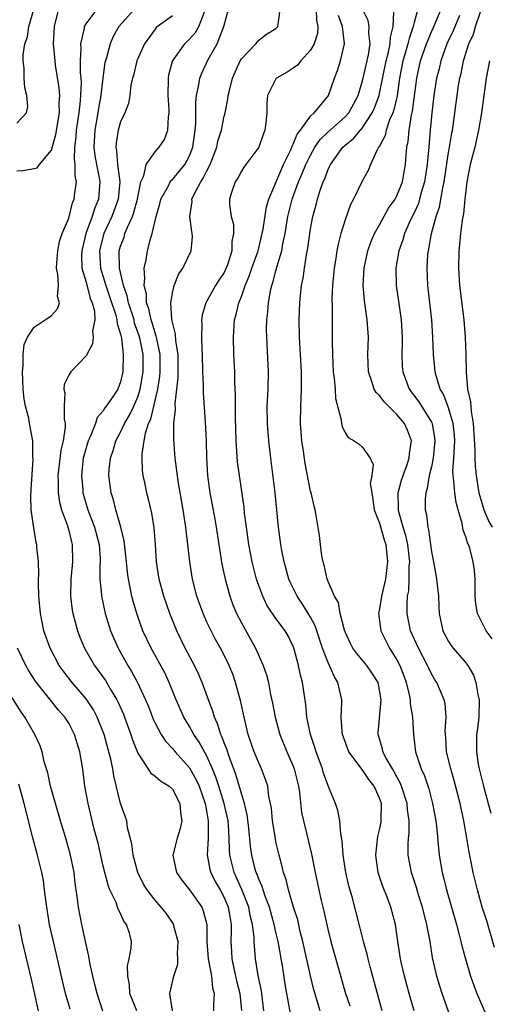
# Model space of a CAD drawing. Units: inches. Extents: x 2610000 to 2613000, y 1476000 to 1479000.
# Drawn here: x 2610255 to 2610310, y 1476166 to 1476280 of the extents above; entities that cross this region are included whole.
import ezdxf

# ---------------------------------------------------------------- set-up
doc = ezdxf.new("R2010")
doc.units = ezdxf.units.IN
doc.header["$MEASUREMENT"] = 0
doc.layers.add('LD26101476_2ft', color=232, linetype='Continuous')

msp = doc.modelspace()

# ---------------------------------------------------------------- linework, layer by layer
at = {"layer": 'LD26101476_2ft'}
for points, elevation in [([(2610255, 1476267.79), (2610256.09, 1476269), (2610256.26, 1476269.74), (2610256.16, 1476271), (2610255.9, 1476271.9), (2610255.83, 1476273), (2610255.84, 1476274.16), (2610255.72, 1476275), (2610255.71, 1476275.71), (2610255.91, 1476277), (2610256.21, 1476277.79), (2610256.38, 1476279), (2610257.41, 1476282.58)], 11414), ([(2610255, 1476262.27), (2610255.69, 1476262.31), (2610257, 1476262.54), (2610257.36, 1476262.64), (2610257.63, 1476263), (2610259, 1476264.69), (2610259.52, 1476266.48), (2610259.92, 1476269), (2610259.89, 1476270.11), (2610259.95, 1476271), (2610259.89, 1476271.89), (2610259.48, 1476274.52), (2610259.43, 1476275), (2610259.25, 1476277), (2610259.34, 1476279), (2610259.48, 1476279.48), (2610259.85, 1476281)], 11412), ([(2610273.01, 1476165), (2610272.69, 1476167), (2610273.18, 1476169), (2610273.62, 1476170.38), (2610273.64, 1476171), (2610273.61, 1476171.61), (2610273.67, 1476173), (2610273.19, 1476174.8), (2610273.16, 1476175), (2610273.11, 1476175.11), (2610272.28, 1476176.28), (2610271.71, 1476177), (2610271, 1476177.79), (2610270.07, 1476179), (2610269.67, 1476179.67), (2610268.99, 1476180.99), (2610268.45, 1476183), (2610268.31, 1476184.31), (2610267.82, 1476186.18), (2610267.72, 1476187), (2610267.54, 1476187.54), (2610267, 1476189), (2610266.21, 1476192.21), (2610266.1, 1476193), (2610265.87, 1476194.13), (2610265.66, 1476195), (2610265.1, 1476197), (2610264.3, 1476199), (2610263.86, 1476199.86), (2610263, 1476201.14), (2610261.39, 1476203), (2610260.35, 1476204.35), (2610259.88, 1476205), (2610258.83, 1476207), (2610258.13, 1476209), (2610257.71, 1476211), (2610257.52, 1476213), (2610257.48, 1476214.52), (2610257.49, 1476215), (2610257.53, 1476215.53), (2610257.48, 1476217), (2610257.31, 1476218.69), (2610257.3, 1476219), (2610257.24, 1476219.24), (2610256.94, 1476220.94), (2610256.65, 1476223), (2610256.59, 1476224.59), (2610256.63, 1476225.37), (2610256.87, 1476228.87), (2610256.84, 1476229.16), (2610256.83, 1476231), (2610256.46, 1476233), (2610256.37, 1476233.63), (2610256, 1476235), (2610255.82, 1476235.82), (2610255.73, 1476237), (2610255.64, 1476239), (2610255.72, 1476239.72), (2610255.72, 1476241), (2610255.84, 1476242.16), (2610256.22, 1476243), (2610257, 1476244.18), (2610258.28, 1476245), (2610258.7, 1476245.3), (2610259, 1476245.54), (2610259.69, 1476246.31), (2610259.93, 1476247), (2610259.71, 1476247.71), (2610259.8, 1476249), (2610259.73, 1476250.27), (2610259.57, 1476251), (2610259.61, 1476251.61), (2610259.74, 1476253), (2610259.92, 1476254.08), (2610260.24, 1476255), (2610261, 1476256.78), (2610261.44, 1476258.56), (2610261.64, 1476259), (2610261.71, 1476259.71), (2610261.89, 1476261), (2610261.75, 1476261.75), (2610261.76, 1476263), (2610261.66, 1476263.66), (2610261.69, 1476265), (2610261.84, 1476266.16), (2610261.88, 1476267), (2610262.19, 1476269), (2610262.37, 1476270.37), (2610262.46, 1476272.46), (2610262.43, 1476273), (2610262.37, 1476273.63), (2610262.36, 1476275), (2610262.44, 1476276.44), (2610262.4, 1476277), (2610262.82, 1476278.82), (2610262.84, 1476279), (2610263, 1476279.31), (2610264.28, 1476281)], 11410), ([(2610268.61, 1476281), (2610266.82, 1476279), (2610266.16, 1476277.84), (2610265.78, 1476277), (2610265.36, 1476275.36), (2610265.24, 1476275), (2610265.19, 1476274.81), (2610264.95, 1476273.05), (2610264.72, 1476271), (2610264.46, 1476269.54), (2610264.38, 1476269), (2610264.01, 1476267), (2610263.92, 1476265), (2610264.04, 1476264.04), (2610264.22, 1476263), (2610264.52, 1476261.48), (2610264.59, 1476261), (2610264.43, 1476259), (2610264.02, 1476257.98), (2610263.72, 1476257), (2610262.99, 1476255), (2610262.51, 1476253), (2610262.49, 1476252.49), (2610262.53, 1476251), (2610263, 1476249.4), (2610263.5, 1476247.5), (2610263.72, 1476247), (2610263.97, 1476246.03), (2610264.03, 1476245), (2610263.76, 1476243.76), (2610263.83, 1476243), (2610263.74, 1476242.25), (2610263, 1476240.84), (2610261.26, 1476239), (2610261, 1476238.61), (2610260.47, 1476237.53), (2610260.44, 1476237), (2610260.56, 1476236.56), (2610260.48, 1476235), (2610260.48, 1476233.53), (2610260.58, 1476233), (2610260.59, 1476232.59), (2610260.35, 1476231), (2610260.09, 1476229.91), (2610259.74, 1476227), (2610259.78, 1476226.22), (2610259.76, 1476225), (2610259.91, 1476223.91), (2610260.15, 1476223), (2610260.84, 1476221.15), (2610261, 1476220.61), (2610261.32, 1476219.32), (2610261.41, 1476219), (2610261.44, 1476217), (2610261.24, 1476215), (2610261.2, 1476213), (2610261.4, 1476211.4), (2610261.47, 1476211), (2610262.01, 1476209), (2610262.28, 1476208.28), (2610262.82, 1476207), (2610263.98, 1476205), (2610264.42, 1476204.42), (2610265.24, 1476203.24), (2610265.9, 1476202.1), (2610266.57, 1476201), (2610266.71, 1476200.71), (2610267.33, 1476199.33), (2610267.45, 1476199), (2610268.19, 1476197), (2610268.38, 1476196.38), (2610269, 1476194.81), (2610270.5, 1476192.5), (2610271, 1476192.17), (2610271.61, 1476191.61), (2610272.63, 1476191), (2610273, 1476190.66), (2610273.87, 1476189), (2610273.95, 1476187.95), (2610274.09, 1476187), (2610273.9, 1476186.1), (2610273.56, 1476185), (2610273.06, 1476183), (2610273.49, 1476181), (2610274.1, 1476180.1), (2610275, 1476178.98), (2610276.4, 1476177), (2610276.58, 1476176.58), (2610276.98, 1476175), (2610276.99, 1476173.01), (2610277.15, 1476171), (2610277.2, 1476170.8), (2610277.55, 1476169), (2610277.66, 1476167.66), (2610277.85, 1476167), (2610277.75, 1476165.75), (2610277.76, 1476165)], 11408), ([(2610283.61, 1476165), (2610283.31, 1476167.31), (2610282.94, 1476169.06), (2610282.63, 1476171), (2610282.5, 1476172.5), (2610282.47, 1476173), (2610282.47, 1476173.53), (2610282.3, 1476175), (2610282.03, 1476176.03), (2610281.85, 1476177), (2610281.04, 1476179.04), (2610280.16, 1476181), (2610279.67, 1476183), (2610279.62, 1476183.62), (2610279.58, 1476185), (2610279.49, 1476186.51), (2610279.45, 1476187), (2610279.02, 1476189), (2610278.4, 1476191), (2610278.05, 1476192.05), (2610277.66, 1476193), (2610277, 1476194.49), (2610276.11, 1476196.11), (2610275.49, 1476197), (2610275, 1476197.9), (2610274.32, 1476199), (2610273.46, 1476201), (2610272.65, 1476203), (2610272.12, 1476204.12), (2610270.54, 1476207), (2610269.6, 1476209), (2610269, 1476210.64), (2610268.87, 1476211), (2610268.45, 1476212.45), (2610268.31, 1476213), (2610268.17, 1476213.83), (2610267.92, 1476215), (2610267.81, 1476215.81), (2610267.7, 1476217), (2610267.41, 1476219.41), (2610267.03, 1476221), (2610266.47, 1476223), (2610266.18, 1476224.18), (2610265.92, 1476225), (2610265.65, 1476227), (2610265.69, 1476227.69), (2610265.82, 1476229), (2610266.13, 1476229.87), (2610266.45, 1476231), (2610267, 1476232), (2610267.46, 1476233), (2610268.04, 1476233.96), (2610268.53, 1476235), (2610269, 1476236.11), (2610269.29, 1476237), (2610269.62, 1476239), (2610269.61, 1476241), (2610269.27, 1476242.73), (2610269.17, 1476243.17), (2610268.63, 1476244.63), (2610268.56, 1476245), (2610267.93, 1476247), (2610267.78, 1476247.78), (2610267.34, 1476249), (2610266.86, 1476251), (2610266.85, 1476253), (2610267, 1476253.54), (2610267.4, 1476254.6), (2610267.51, 1476255), (2610267.83, 1476255.83), (2610268.38, 1476257), (2610268.55, 1476257.45), (2610268.96, 1476259), (2610269, 1476259.24), (2610269.36, 1476261), (2610269.69, 1476261.69), (2610269.97, 1476263), (2610271, 1476264.46), (2610271.49, 1476265), (2610272.09, 1476265.91), (2610272.49, 1476267), (2610272.54, 1476268.54), (2610272.63, 1476269), (2610272.62, 1476269.38), (2610272.53, 1476271), (2610272.54, 1476273), (2610272.61, 1476273.39), (2610273.01, 1476274.99), (2610274.45, 1476277), (2610275, 1476277.51), (2610275.69, 1476278.31), (2610276.08, 1476279), (2610276.78, 1476280.78)], 11404), ([(2610286.68, 1476164.68), (2610286.36, 1476166.36), (2610286.27, 1476167), (2610286.08, 1476168.08), (2610285.76, 1476170.24), (2610285.62, 1476171), (2610285.51, 1476171.51), (2610285.26, 1476173), (2610285, 1476174.1), (2610284.81, 1476175), (2610284.24, 1476177), (2610283.75, 1476178.25), (2610283.5, 1476179), (2610283.39, 1476179.39), (2610283, 1476180.25), (2610282.81, 1476180.81), (2610282.71, 1476181), (2610282.61, 1476181.39), (2610282.21, 1476183), (2610282.06, 1476184.06), (2610281.87, 1476186.13), (2610281.68, 1476187.68), (2610281.36, 1476189), (2610281, 1476190.14), (2610280.36, 1476192.36), (2610279.57, 1476194.43), (2610279.3, 1476195.3), (2610279, 1476196.03), (2610278.75, 1476196.75), (2610278.62, 1476197), (2610278.24, 1476198.24), (2610277.88, 1476199), (2610277.7, 1476199.7), (2610277.2, 1476201), (2610276.47, 1476203), (2610276.02, 1476204.03), (2610275.56, 1476205), (2610274.49, 1476207), (2610273.51, 1476209), (2610272.69, 1476211), (2610272, 1476213), (2610271.47, 1476215), (2610271.18, 1476217), (2610271.06, 1476219), (2610270.91, 1476220.91), (2610270.63, 1476222.63), (2610270.24, 1476224.24), (2610270.04, 1476225), (2610269.81, 1476226.19), (2610269.63, 1476227), (2610269.55, 1476227.55), (2610269.5, 1476229), (2610269.5, 1476229.5), (2610269.73, 1476231), (2610269.89, 1476231.89), (2610270.25, 1476233), (2610270.49, 1476233.51), (2610271, 1476235.68), (2610271.3, 1476237), (2610271.54, 1476238.46), (2610271.58, 1476239), (2610271.58, 1476241), (2610271.2, 1476242.8), (2610271.14, 1476243.14), (2610271, 1476243.52), (2610270.66, 1476244.66), (2610270.55, 1476245), (2610270.29, 1476246.29), (2610270.02, 1476247), (2610270, 1476248), (2610269.72, 1476249), (2610269.83, 1476249.83), (2610269.74, 1476251), (2610269.95, 1476251.95), (2610270.11, 1476253), (2610270.5, 1476254.5), (2610270.67, 1476255), (2610271.13, 1476257), (2610271.56, 1476258.44), (2610271.67, 1476259), (2610272.54, 1476260.54), (2610272.76, 1476261), (2610272.85, 1476261.15), (2610273, 1476261.27), (2610273.79, 1476262.21), (2610274.44, 1476263), (2610275, 1476264.02), (2610275.38, 1476265), (2610275.56, 1476266.44), (2610275.66, 1476267), (2610275.71, 1476267.71), (2610275.72, 1476270.28), (2610275.8, 1476271), (2610276.04, 1476272.04), (2610276.18, 1476273), (2610276.4, 1476273.6), (2610277.16, 1476275.16), (2610278.18, 1476277), (2610278.98, 1476279), (2610279.49, 1476281)], 11402), ([(2610290.13, 1476165), (2610289.4, 1476167.4), (2610289, 1476169.03), (2610288.12, 1476173), (2610287.82, 1476174.18), (2610287.52, 1476175.51), (2610287.05, 1476177), (2610286.45, 1476179), (2610286.18, 1476180.18), (2610285.88, 1476181), (2610285.73, 1476181.72), (2610285.37, 1476183), (2610285, 1476184.57), (2610284.93, 1476184.93), (2610284.6, 1476187), (2610284.47, 1476188.47), (2610284.37, 1476189), (2610284.18, 1476189.82), (2610284.04, 1476191), (2610283.79, 1476191.79), (2610283.32, 1476193), (2610283, 1476193.69), (2610282.49, 1476195), (2610281.8, 1476197), (2610281.3, 1476199), (2610280.91, 1476200.91), (2610280.33, 1476203), (2610279.99, 1476203.99), (2610279.57, 1476205), (2610279, 1476206.17), (2610278.57, 1476207), (2610278.01, 1476208.01), (2610277.48, 1476209), (2610277, 1476210.01), (2610276.55, 1476211), (2610275.85, 1476213), (2610275.35, 1476215), (2610275.02, 1476217), (2610274.8, 1476219), (2610274.61, 1476220.61), (2610274.57, 1476221), (2610274.5, 1476221.5), (2610274.26, 1476223), (2610273.68, 1476226.32), (2610273.58, 1476227), (2610273.53, 1476227.53), (2610273.32, 1476229), (2610273.17, 1476231.17), (2610273.19, 1476233), (2610273.36, 1476234.64), (2610273.34, 1476235.34), (2610273.67, 1476238.33), (2610273.68, 1476241), (2610273.41, 1476242.59), (2610273.36, 1476243.36), (2610273, 1476244.74), (2610272.93, 1476245.07), (2610272.81, 1476247), (2610273, 1476248.16), (2610273.21, 1476249), (2610273.73, 1476250.27), (2610274.23, 1476251), (2610275.19, 1476253), (2610275.33, 1476254.67), (2610275.31, 1476255), (2610275.24, 1476255.24), (2610275.02, 1476257), (2610275.28, 1476258.72), (2610275.27, 1476259), (2610275.48, 1476259.48), (2610276.28, 1476261), (2610276.58, 1476261.42), (2610277, 1476262.29), (2610277.38, 1476263), (2610278.15, 1476265), (2610278.28, 1476265.72), (2610278.68, 1476267), (2610279, 1476268.61), (2610279.11, 1476269), (2610279.43, 1476270.57), (2610279.47, 1476271), (2610279.6, 1476271.6), (2610279.98, 1476273), (2610280.87, 1476275), (2610281, 1476275.25), (2610282.66, 1476277), (2610283, 1476277.43), (2610283.91, 1476278.09), (2610285, 1476278.77), (2610285.22, 1476279), (2610285.24, 1476279.24), (2610285.5, 1476281)], 11400), ([(2610289.66, 1476281), (2610289.7, 1476279.7), (2610289.84, 1476279), (2610289.8, 1476278.2), (2610289.41, 1476277), (2610289, 1476276.26), (2610287.89, 1476275), (2610287.5, 1476274.5), (2610287, 1476274.16), (2610286.29, 1476273.71), (2610285.05, 1476273), (2610285, 1476272.94), (2610284.01, 1476271), (2610283.93, 1476270.07), (2610283.93, 1476269), (2610283.82, 1476267.82), (2610283.72, 1476267), (2610283.51, 1476266.49), (2610283, 1476265), (2610281.29, 1476262.71), (2610281, 1476262.25), (2610280.58, 1476261.42), (2610280.28, 1476261), (2610279.89, 1476259.89), (2610279.61, 1476259), (2610279.61, 1476258.39), (2610279.81, 1476257), (2610280.07, 1476256.07), (2610280.08, 1476255), (2610279.9, 1476254.1), (2610279.89, 1476253), (2610279.39, 1476251.39), (2610279.17, 1476250.83), (2610279, 1476250.49), (2610278.39, 1476249.61), (2610278.01, 1476249), (2610276.86, 1476247), (2610276.44, 1476245.56), (2610276.37, 1476245), (2610276.42, 1476244.42), (2610276.37, 1476243), (2610276.4, 1476241.6), (2610276.45, 1476241), (2610276.49, 1476239), (2610276.55, 1476237.45), (2610276.55, 1476236.55), (2610276.79, 1476233.21), (2610276.9, 1476231), (2610276.95, 1476229.05), (2610277.06, 1476227), (2610277.33, 1476225), (2610277.61, 1476223.61), (2610277.92, 1476221.92), (2610278.07, 1476221), (2610278.37, 1476219), (2610278.73, 1476216.73), (2610279.1, 1476215), (2610279.65, 1476213), (2610280.01, 1476212.01), (2610280.44, 1476211), (2610281, 1476209.92), (2610282.05, 1476208.05), (2610282.62, 1476207), (2610283.52, 1476205), (2610283.89, 1476203.89), (2610284.12, 1476203), (2610284.38, 1476201.62), (2610284.6, 1476200.6), (2610284.9, 1476199), (2610285.46, 1476197), (2610286.27, 1476195), (2610287, 1476193.33), (2610287.12, 1476193), (2610287.62, 1476191), (2610287.74, 1476190.26), (2610287.97, 1476187.97), (2610288.18, 1476187), (2610288.58, 1476185.42), (2610289.12, 1476183.12), (2610289.53, 1476181), (2610289.95, 1476179), (2610290.22, 1476177.78), (2610290.53, 1476176.53), (2610291, 1476174.43), (2610291.36, 1476173), (2610292.27, 1476169.73), (2610293.05, 1476167), (2610293.55, 1476165.55)], 11398), ([(2610301, 1476165), (2610300.41, 1476167), (2610299.87, 1476169), (2610299.53, 1476170.47), (2610299.42, 1476171), (2610299.12, 1476173), (2610298.83, 1476175), (2610298.29, 1476177), (2610297.87, 1476178.13), (2610297.38, 1476179.38), (2610296.84, 1476181), (2610296.56, 1476183), (2610296.81, 1476185.19), (2610297, 1476185.96), (2610297.18, 1476186.82), (2610297.2, 1476187), (2610297.19, 1476187.19), (2610297.21, 1476189), (2610297, 1476189.63), (2610296.39, 1476191), (2610295.76, 1476191.76), (2610295, 1476192.93), (2610293.46, 1476195), (2610292.78, 1476196.78), (2610292.71, 1476197), (2610292.68, 1476197.32), (2610292.55, 1476199), (2610292.64, 1476200.64), (2610292.63, 1476201), (2610292.18, 1476203), (2610291.73, 1476203.73), (2610291, 1476205.39), (2610290.41, 1476207), (2610289.56, 1476209.56), (2610289, 1476210.58), (2610288.09, 1476212.09), (2610287.45, 1476213), (2610286.64, 1476214.64), (2610286.49, 1476215), (2610285.95, 1476217), (2610285.68, 1476218.32), (2610285.56, 1476219), (2610285.28, 1476221), (2610284.92, 1476225), (2610284.41, 1476229), (2610284.18, 1476231), (2610284.02, 1476233), (2610284, 1476235), (2610284.1, 1476237), (2610284.15, 1476239), (2610283.93, 1476243), (2610283.92, 1476243.92), (2610283.94, 1476245), (2610284.06, 1476245.94), (2610284.12, 1476247), (2610284.35, 1476248.35), (2610284.51, 1476249), (2610284.65, 1476249.35), (2610285, 1476250.69), (2610285.08, 1476250.92), (2610285.11, 1476251.11), (2610285.68, 1476253), (2610285.81, 1476253.81), (2610286.06, 1476255), (2610286.39, 1476257), (2610286.88, 1476259), (2610287.62, 1476261), (2610288.05, 1476261.95), (2610288.45, 1476263), (2610289, 1476264.11), (2610289.5, 1476265), (2610290.11, 1476265.89), (2610291, 1476266.76), (2610293, 1476268.53), (2610293.43, 1476269), (2610294.51, 1476271), (2610295, 1476272.58), (2610295.1, 1476273), (2610295.71, 1476275.71), (2610295.91, 1476277), (2610295.76, 1476278.24), (2610295.8, 1476279), (2610295.68, 1476279.68), (2610295.01, 1476281)], 11394), ([(2610306.52, 1476160.52), (2610304.25, 1476167), (2610303.94, 1476167.94), (2610303.63, 1476169), (2610303.15, 1476171.15), (2610302.86, 1476173), (2610302.54, 1476174.54), (2610302.48, 1476175), (2610302.17, 1476176.17), (2610301.97, 1476177), (2610301.48, 1476178.52), (2610301.26, 1476179.26), (2610300.68, 1476181), (2610300.33, 1476183), (2610300.3, 1476184.3), (2610300.35, 1476185), (2610300.42, 1476185.58), (2610300.42, 1476187), (2610300.25, 1476188.25), (2610300.21, 1476189), (2610299.56, 1476191), (2610299.4, 1476191.4), (2610299, 1476192.08), (2610298.68, 1476192.68), (2610298.48, 1476193), (2610297.76, 1476194.24), (2610297.38, 1476195), (2610297.33, 1476195.33), (2610296.88, 1476196.88), (2610296.83, 1476197), (2610296.83, 1476197.17), (2610297.18, 1476201), (2610297, 1476202.14), (2610296.83, 1476203), (2610296.12, 1476204.12), (2610295.52, 1476205), (2610294.36, 1476206.36), (2610293.91, 1476207), (2610293.6, 1476207.6), (2610293, 1476208.9), (2610292.94, 1476209.06), (2610292.44, 1476211), (2610292.26, 1476212.26), (2610291.78, 1476213), (2610290.94, 1476215), (2610290.6, 1476216.6), (2610290.47, 1476217), (2610290.33, 1476217.67), (2610290.14, 1476219), (2610290.03, 1476220.03), (2610289.64, 1476222.36), (2610289.55, 1476223), (2610289.43, 1476223.43), (2610289.06, 1476225), (2610289, 1476225.19), (2610288.38, 1476228.38), (2610288.18, 1476229.82), (2610288.01, 1476231), (2610287.86, 1476233), (2610287.88, 1476235), (2610287.91, 1476235.91), (2610287.96, 1476237), (2610287.97, 1476238.03), (2610287.95, 1476239), (2610287.71, 1476243), (2610287.68, 1476245), (2610287.76, 1476247), (2610287.83, 1476247.83), (2610287.97, 1476249), (2610288.15, 1476249.85), (2610288.3, 1476251), (2610288.53, 1476252.53), (2610288.68, 1476253.32), (2610289, 1476255.54), (2610289.28, 1476257), (2610289.65, 1476258.35), (2610289.81, 1476259), (2610290.17, 1476260.17), (2610290.47, 1476261), (2610290.65, 1476261.35), (2610291, 1476262.37), (2610291.21, 1476262.79), (2610291.3, 1476263), (2610292.73, 1476265), (2610293, 1476265.25), (2610293.98, 1476266.02), (2610294.79, 1476267), (2610295, 1476267.23), (2610296.16, 1476269), (2610296.43, 1476269.57), (2610296.94, 1476271), (2610297, 1476271.23), (2610297.76, 1476275), (2610298.03, 1476276.03), (2610298.22, 1476277), (2610298.25, 1476277.75), (2610298.56, 1476279), (2610298.67, 1476280.67)], 11392), ([(2610301.42, 1476281), (2610301, 1476279.47), (2610300.89, 1476279), (2610300.41, 1476277.59), (2610300.29, 1476277), (2610300.02, 1476276.02), (2610299.71, 1476275), (2610299.31, 1476273), (2610299.03, 1476270.97), (2610298.67, 1476269.33), (2610298.54, 1476269), (2610298.17, 1476268.17), (2610297.77, 1476267), (2610297.64, 1476266.36), (2610296.94, 1476265.06), (2610296.89, 1476265), (2610296.72, 1476264.72), (2610295.94, 1476263), (2610295.67, 1476262.33), (2610295, 1476261.07), (2610293.99, 1476259), (2610293.64, 1476258.36), (2610293, 1476256.61), (2610292.52, 1476255), (2610292.2, 1476253.79), (2610292.06, 1476253), (2610291.88, 1476251.88), (2610291.73, 1476251), (2610291.54, 1476249), (2610291.48, 1476247.48), (2610291.51, 1476246.49), (2610291.51, 1476242.49), (2610291.54, 1476241), (2610291.64, 1476239), (2610291.76, 1476238.24), (2610291.85, 1476237), (2610291.9, 1476235.9), (2610292.56, 1476233.44), (2610292.59, 1476233), (2610292.66, 1476232.66), (2610293, 1476231.92), (2610293.38, 1476231.38), (2610294.05, 1476231), (2610294.62, 1476230.62), (2610295, 1476230.32), (2610295.91, 1476229), (2610296.27, 1476228.27), (2610296.09, 1476227), (2610295.93, 1476226.07), (2610296.09, 1476225), (2610296.22, 1476224.22), (2610296.38, 1476223), (2610297, 1476221.46), (2610297.52, 1476219.52), (2610297.72, 1476219), (2610297.82, 1476218.18), (2610297.92, 1476217), (2610297.69, 1476215), (2610297.24, 1476213), (2610297, 1476211.54), (2610296.88, 1476211), (2610297.13, 1476209), (2610297.75, 1476207.75), (2610298.16, 1476207), (2610299, 1476205.64), (2610299.33, 1476205), (2610299.8, 1476203.8), (2610300.08, 1476203), (2610300.43, 1476201.57), (2610300.54, 1476201), (2610300.56, 1476200.56), (2610300.82, 1476199), (2610300.92, 1476197), (2610301.16, 1476195), (2610301.81, 1476193), (2610302.2, 1476192.2), (2610302.69, 1476190.69), (2610303.14, 1476189), (2610303.5, 1476187), (2610303.58, 1476186.42), (2610303.81, 1476183.81), (2610303.92, 1476183), (2610304.25, 1476181), (2610304.41, 1476180.41), (2610304.74, 1476179), (2610305.9, 1476175), (2610306.23, 1476173.77), (2610306.43, 1476173), (2610306.53, 1476172.53), (2610306.94, 1476171), (2610307.52, 1476169), (2610307.9, 1476167.9), (2610308.26, 1476167), (2610309.7, 1476163.7)], 11390), ([(2610310.33, 1476172.33), (2610309.41, 1476175.41), (2610308.9, 1476177), (2610308.33, 1476179), (2610307.86, 1476181), (2610307.59, 1476182.41), (2610307.38, 1476183.38), (2610307.11, 1476185), (2610306.75, 1476187), (2610306.44, 1476188.44), (2610306.33, 1476189), (2610305.66, 1476191.66), (2610305.26, 1476193), (2610304.77, 1476195), (2610304.67, 1476196.67), (2610304.62, 1476197), (2610304.6, 1476197.4), (2610304.71, 1476199), (2610304.59, 1476200.59), (2610304.5, 1476201), (2610303.64, 1476203), (2610303.38, 1476203.38), (2610303, 1476204.03), (2610302.69, 1476204.69), (2610302.57, 1476205), (2610301.51, 1476207), (2610300.59, 1476209), (2610300.19, 1476211), (2610300.18, 1476212.18), (2610300.25, 1476213), (2610300.38, 1476213.62), (2610300.44, 1476215), (2610300.44, 1476216.44), (2610300.49, 1476217), (2610300.27, 1476219), (2610300.04, 1476220.04), (2610299.73, 1476221), (2610299.22, 1476222.78), (2610299.18, 1476223), (2610299.19, 1476223.19), (2610299.16, 1476225), (2610299.56, 1476226.44), (2610299.74, 1476227), (2610300.16, 1476228.16), (2610300.43, 1476229), (2610300.46, 1476229.54), (2610300.68, 1476231), (2610300.23, 1476232.23), (2610299.89, 1476233), (2610299, 1476234.07), (2610298.02, 1476235), (2610297.52, 1476235.52), (2610297, 1476236.24), (2610296.6, 1476236.6), (2610296.38, 1476237), (2610296.12, 1476237.88), (2610295.71, 1476239), (2610295.65, 1476241), (2610295.7, 1476243), (2610295.57, 1476245), (2610295.34, 1476246.66), (2610295.25, 1476247.25), (2610295.1, 1476249), (2610295.21, 1476251), (2610295.64, 1476253), (2610295.99, 1476254.01), (2610296.43, 1476255), (2610297, 1476256.01), (2610298.04, 1476257.96), (2610298.79, 1476259), (2610299, 1476259.37), (2610299.65, 1476261), (2610300.02, 1476263), (2610300.08, 1476264.08), (2610300.16, 1476265), (2610300.31, 1476265.69), (2610300.43, 1476267), (2610300.71, 1476268.71), (2610300.83, 1476269.17), (2610301.3, 1476273), (2610301.76, 1476275), (2610302.45, 1476277), (2610303, 1476278.38), (2610303.19, 1476278.81), (2610303.52, 1476279.52), (2610304.15, 1476281)], 11388), ([(2610310.06, 1476208.06), (2610309.36, 1476209), (2610309.23, 1476209.23), (2610308.35, 1476211), (2610308.14, 1476212.14), (2610308.09, 1476213), (2610308.07, 1476215), (2610308, 1476216), (2610307.86, 1476217), (2610307.44, 1476218.56), (2610307.3, 1476219), (2610307.19, 1476219.19), (2610307, 1476219.87), (2610306.68, 1476220.67), (2610306.56, 1476221.44), (2610306.09, 1476223), (2610305.86, 1476223.86), (2610305.7, 1476225), (2610305.62, 1476226.38), (2610305.52, 1476227), (2610305.5, 1476227.5), (2610305.59, 1476229), (2610305.69, 1476230.31), (2610305.7, 1476231), (2610305.67, 1476231.67), (2610305.54, 1476233), (2610305, 1476234.83), (2610304.4, 1476236.4), (2610304.03, 1476237), (2610303.6, 1476238.4), (2610303.45, 1476239), (2610303.42, 1476239.42), (2610303.26, 1476241), (2610303.18, 1476243), (2610303.05, 1476245), (2610302.59, 1476249), (2610302.51, 1476251), (2610302.61, 1476252.61), (2610302.65, 1476253), (2610303.02, 1476255.02), (2610303.57, 1476257), (2610303.95, 1476258.05), (2610304.31, 1476260.31), (2610304.48, 1476261), (2610305, 1476264.4), (2610305.11, 1476265), (2610305.37, 1476266.63), (2610305.45, 1476267), (2610305.54, 1476267.54), (2610306.16, 1476272.16), (2610306.3, 1476273), (2610306.44, 1476273.56), (2610306.71, 1476275), (2610307.34, 1476277), (2610307.88, 1476278.12), (2610308.13, 1476279), (2610308.69, 1476280.69)], 11384), ([(2610273, 1476280.22), (2610271.13, 1476278.87), (2610271, 1476278.7), (2610269.76, 1476277), (2610268.9, 1476275), (2610268.52, 1476273.48), (2610268.38, 1476273), (2610268.21, 1476272.21), (2610268.06, 1476271), (2610267.91, 1476270.09), (2610267.51, 1476269), (2610267, 1476267.94), (2610266.74, 1476267), (2610266.49, 1476265.51), (2610266.46, 1476265), (2610266.55, 1476264.55), (2610266.65, 1476263), (2610266.9, 1476261), (2610266.72, 1476259), (2610266.27, 1476257.73), (2610266, 1476257), (2610265.08, 1476255), (2610264.65, 1476253.35), (2610264.58, 1476253), (2610264.67, 1476251), (2610265.29, 1476249), (2610265.73, 1476247.73), (2610266.45, 1476245.55), (2610266.58, 1476245), (2610266.59, 1476244.59), (2610267, 1476243.35), (2610267.11, 1476242.89), (2610267.32, 1476241), (2610267.26, 1476239), (2610267, 1476237.84), (2610266.68, 1476237), (2610266.08, 1476236.08), (2610265.34, 1476235), (2610265.19, 1476234.81), (2610265, 1476234.48), (2610264.31, 1476233.69), (2610264.08, 1476233), (2610263.47, 1476231.47), (2610263.24, 1476231), (2610263, 1476230.21), (2610262.68, 1476229), (2610262.63, 1476228.63), (2610262.47, 1476227), (2610262.62, 1476225.38), (2610262.64, 1476225), (2610262.71, 1476224.71), (2610263.22, 1476223), (2610263.99, 1476221), (2610264.51, 1476219), (2610264.63, 1476217.37), (2610264.63, 1476217), (2610264.61, 1476216.61), (2610264.61, 1476215), (2610264.78, 1476213.22), (2610264.79, 1476213), (2610265.22, 1476211), (2610265.85, 1476209), (2610266.19, 1476208.19), (2610266.72, 1476207), (2610267.83, 1476205), (2610268.28, 1476204.28), (2610268.95, 1476203), (2610269.89, 1476201), (2610270.22, 1476200.22), (2610270.78, 1476198.78), (2610271, 1476198.32), (2610271.7, 1476197), (2610272.2, 1476196.2), (2610273, 1476195.38), (2610273.31, 1476195), (2610275, 1476193.11), (2610275.75, 1476191.75), (2610276.09, 1476191), (2610276.8, 1476189), (2610276.82, 1476188.82), (2610277, 1476187.92), (2610277.15, 1476187), (2610277.16, 1476186.84), (2610277.13, 1476185), (2610277.04, 1476183.04), (2610277.35, 1476181.35), (2610277.45, 1476181), (2610277.97, 1476179.97), (2610278.53, 1476179), (2610279, 1476178.12), (2610279.48, 1476177), (2610279.68, 1476175.68), (2610279.82, 1476175), (2610279.82, 1476174.18), (2610279.76, 1476173), (2610279.84, 1476171.84), (2610279.87, 1476171), (2610280.11, 1476169.89), (2610280.33, 1476169), (2610280.44, 1476168.44), (2610280.8, 1476167), (2610280.99, 1476165.01)], 11406), ([(2610297.29, 1476165), (2610295.91, 1476170.09), (2610295.67, 1476171), (2610295.55, 1476171.55), (2610295.14, 1476173), (2610294.72, 1476174.72), (2610293.83, 1476178.17), (2610293.46, 1476179.46), (2610293.1, 1476181), (2610292.78, 1476183), (2610292.67, 1476184.67), (2610292.5, 1476185.5), (2610292.4, 1476187), (2610292.18, 1476188.18), (2610291.89, 1476189), (2610291.14, 1476190.86), (2610291, 1476191.15), (2610290.52, 1476192.52), (2610290.38, 1476193), (2610289.65, 1476195), (2610289.5, 1476195.5), (2610289, 1476197), (2610288.59, 1476199), (2610288.47, 1476200.47), (2610288.09, 1476203), (2610287.85, 1476203.85), (2610287.62, 1476205), (2610287.11, 1476206.89), (2610287, 1476207.19), (2610286.4, 1476208.4), (2610286.05, 1476209), (2610285, 1476210.44), (2610283.96, 1476211.96), (2610283.47, 1476213), (2610283, 1476214.26), (2610282.75, 1476215), (2610282.38, 1476216.38), (2610282.24, 1476217), (2610281.85, 1476219), (2610281.57, 1476221), (2610281.37, 1476222.63), (2610281.31, 1476223.31), (2610280.76, 1476227), (2610280.56, 1476228.56), (2610280.41, 1476231), (2610280.31, 1476233.69), (2610280.3, 1476235), (2610280.32, 1476236.32), (2610280.25, 1476237.75), (2610280.24, 1476239), (2610280.14, 1476241), (2610280.07, 1476243), (2610280.19, 1476245), (2610280.38, 1476245.62), (2610280.7, 1476247), (2610281, 1476247.71), (2610281.45, 1476249), (2610281.91, 1476250.09), (2610282.22, 1476251), (2610282.94, 1476253), (2610283.42, 1476255), (2610283.52, 1476255.52), (2610283.91, 1476258.09), (2610284.19, 1476259), (2610285.86, 1476263), (2610286.71, 1476264.71), (2610286.83, 1476265), (2610286.87, 1476265.13), (2610287, 1476265.35), (2610287.47, 1476266.53), (2610287.85, 1476267), (2610289, 1476268.59), (2610289.42, 1476269), (2610291, 1476270.88), (2610291.09, 1476271), (2610291.78, 1476273), (2610292.11, 1476273.89), (2610292.48, 1476275), (2610292.95, 1476277), (2610292.7, 1476279), (2610292.25, 1476280.25)], 11396), ([(2610306.27, 1476280.27), (2610305.51, 1476278.49), (2610304.79, 1476277), (2610304.1, 1476275), (2610303.9, 1476274.1), (2610303.61, 1476273), (2610303.3, 1476271), (2610303.07, 1476269), (2610302.87, 1476267), (2610302.69, 1476265), (2610302.68, 1476264.68), (2610302.53, 1476263), (2610302.22, 1476261), (2610301.87, 1476259.87), (2610301.64, 1476259), (2610301.5, 1476258.5), (2610301, 1476257.43), (2610300.59, 1476256.59), (2610299.89, 1476255), (2610299.71, 1476254.29), (2610299.22, 1476253), (2610298.88, 1476251), (2610298.93, 1476249), (2610299.2, 1476247.2), (2610299.51, 1476245), (2610299.61, 1476243), (2610299.61, 1476242.39), (2610299.57, 1476241), (2610299.63, 1476239.63), (2610299.68, 1476239), (2610300.43, 1476237), (2610301.54, 1476235.54), (2610303, 1476233.16), (2610303.08, 1476233), (2610303.37, 1476231.37), (2610303.41, 1476231), (2610303.2, 1476229), (2610303, 1476227.99), (2610302.76, 1476227), (2610302.53, 1476225.47), (2610302.35, 1476225), (2610302.3, 1476224.3), (2610302.28, 1476223), (2610302.44, 1476222.44), (2610302.58, 1476221), (2610302.68, 1476220.68), (2610303, 1476218.16), (2610303.23, 1476217), (2610303.5, 1476215.5), (2610303.61, 1476215), (2610303.81, 1476213), (2610303.87, 1476211.87), (2610303.89, 1476211), (2610304.31, 1476209), (2610305, 1476207.75), (2610305.3, 1476207.3), (2610305.54, 1476207), (2610307, 1476205.3), (2610307.21, 1476205), (2610307.87, 1476203.87), (2610308.14, 1476203), (2610308.37, 1476201.63), (2610308.53, 1476201), (2610308.5, 1476199), (2610308.34, 1476197.66), (2610308.24, 1476197), (2610308.21, 1476195), (2610308.44, 1476193.56), (2610308.55, 1476193), (2610309.05, 1476191), (2610309.59, 1476189), (2610309.88, 1476187.88)], 11386), ([(2610309.73, 1476275), (2610309.35, 1476273), (2610308.8, 1476269), (2610308.46, 1476267), (2610308.02, 1476265), (2610307.51, 1476263), (2610307.1, 1476261), (2610306.87, 1476259), (2610306.72, 1476257.28), (2610306.58, 1476256.58), (2610306.39, 1476255), (2610306.27, 1476253.73), (2610306.19, 1476253), (2610306.15, 1476251), (2610306.27, 1476249), (2610306.75, 1476245), (2610306.93, 1476243), (2610307, 1476241), (2610307.03, 1476238.97), (2610307.2, 1476237), (2610307.53, 1476235.53), (2610307.61, 1476234.39), (2610307.86, 1476233), (2610308.03, 1476229.97), (2610308.02, 1476229), (2610308.06, 1476228.06), (2610308.17, 1476227), (2610308.51, 1476225), (2610308.6, 1476224.6), (2610309.06, 1476223), (2610309.66, 1476221.66), (2610310.04, 1476221)], 11382), ([(2610268.88, 1476165), (2610268.07, 1476167), (2610268.04, 1476168.04), (2610267.83, 1476169), (2610267.8, 1476170.2), (2610268.01, 1476171), (2610268.23, 1476172.23), (2610268.26, 1476173), (2610268.04, 1476173.96), (2610267.7, 1476175), (2610267.38, 1476175.38), (2610267, 1476176.25), (2610266.74, 1476176.74), (2610266.66, 1476177), (2610266.48, 1476177.52), (2610265.77, 1476179), (2610265.55, 1476179.55), (2610265, 1476181.74), (2610264.4, 1476184.4), (2610263.96, 1476186.04), (2610263.23, 1476189), (2610262.88, 1476191), (2610262.67, 1476192.67), (2610262.56, 1476193.44), (2610262.29, 1476195), (2610261.97, 1476195.97), (2610261.68, 1476197), (2610261, 1476198.29), (2610260.55, 1476199), (2610259.81, 1476199.81), (2610258.91, 1476200.91), (2610258.31, 1476201.69), (2610257.27, 1476203), (2610257.16, 1476203.16), (2610256.38, 1476204.38), (2610256.03, 1476205), (2610255.06, 1476207)], 11412), ([(2610264.96, 1476164.96), (2610264.29, 1476167), (2610264.04, 1476168.04), (2610263.79, 1476169), (2610263.45, 1476170.55), (2610263.33, 1476171.33), (2610263, 1476172.65), (2610262.5, 1476175), (2610262.14, 1476177), (2610262.03, 1476177.97), (2610261.76, 1476179.76), (2610261.61, 1476181), (2610261.22, 1476183), (2610260.65, 1476185), (2610260.04, 1476187), (2610259.46, 1476189), (2610259, 1476190.63), (2610258.9, 1476191), (2610258.56, 1476192.56), (2610258.17, 1476193.83), (2610257.91, 1476195), (2610257.68, 1476195.68), (2610257.08, 1476197), (2610255.92, 1476199), (2610255.53, 1476199.53), (2610253.22, 1476203.22)], 11414), ([(2610261.16, 1476165.16), (2610260.64, 1476167), (2610260.32, 1476168.32), (2610259.7, 1476171), (2610259.22, 1476173), (2610258.78, 1476175), (2610258.47, 1476177), (2610258.21, 1476179), (2610258.06, 1476180.06), (2610257.88, 1476181), (2610257.39, 1476183), (2610256.88, 1476184.88), (2610255.84, 1476189), (2610255.22, 1476191.22)], 11416), ([(2610255.2, 1476175), (2610255.59, 1476173), (2610256.65, 1476168.65), (2610257.47, 1476165)], 11418)]:
    msp.add_lwpolyline(points, dxfattribs=dict(at, elevation=elevation))

doc.saveas('drawing.dxf')
